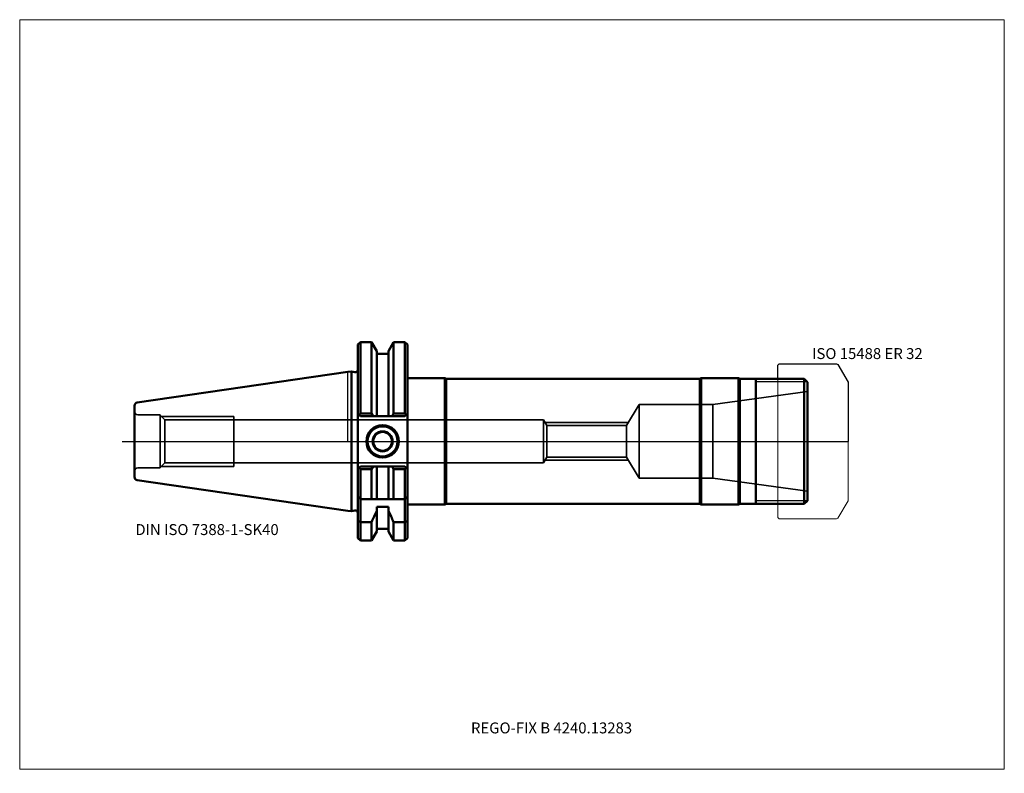
# Model space of a CAD drawing. Units: millimetres. Extents: x -105 to 210, y -106 to 135.
import ezdxf
from ezdxf.entities.mleader import LeaderData, LeaderLine
from ezdxf.lldxf.tags import DXFTag
from ezdxf.math import Vec2, Vec3

# ---------------------------------------------------------------- set-up
doc = ezdxf.new("R2010")
doc.units = ezdxf.units.MM
doc.layers.get('0').update_dxf_attribs({"plot": 0})
for name, color, linetype, lineweight in [('1', 4, 'Continuous', 50), ('11', 4, 'Continuous', 25), ('3', 1, 'Dashed_narrow', 35), ('RFCOMP01', 3, 'Long_dashed_dotted_narrow', 18), ('SK1', 4, 'Continuous', 50), ('SK3', 1, 'Dashed_narrow', 35), ('SK4', 2, 'Long_dashed_dotted_narrow', 25)]:
    doc.layers.add(name, color=color, linetype=linetype, lineweight=lineweight)
for name, color, linetype, lineweight, plot in [('4', 2, 'Long_dashed_dotted_narrow', 25, False), ('INFMAINVIEW', 9, 'Continuous', 18, False), ('INFTOTAL', 9, 'Continuous', 18, False), ('NOCUT', 7, 'Continuous', 25, False)]:
    doc.layers.add(name, color=color, linetype=linetype, lineweight=lineweight, plot=plot)
doc.layers.add('SK6', color=5, linetype='Continuous')
doc.styles.add('SEACAD_Monospac821_BT', font='txt')
doc.styles.get("Standard").update_dxf_attribs({"font": 'Monospac821 BT'})
tags = doc.linetypes.add('Dashed_narrow', pattern=[9.525, 6.35, -3.175]).pattern_tags.tags
tags[6:7] = [DXFTag(74, 4), DXFTag(75, 0), DXFTag(340, '0'), DXFTag(46, 0.0), DXFTag(50, 0.0), DXFTag(44, 0.0), DXFTag(45, 0.0)]
tags[4:5] = [DXFTag(74, 4), DXFTag(75, 0), DXFTag(340, '0'), DXFTag(46, 0.0), DXFTag(50, 0.0), DXFTag(44, 0.0), DXFTag(45, 0.0)]
tags = doc.linetypes.add('Long_dashed_dotted_narrow', pattern=[28.575, 19.05, -3.175, 3.175, -3.175]).pattern_tags.tags
tags[10:11] = [DXFTag(74, 4), DXFTag(75, 0), DXFTag(340, '0'), DXFTag(46, 0.0), DXFTag(50, 0.0), DXFTag(44, 0.0), DXFTag(45, 0.0)]
tags[8:9] = [DXFTag(74, 4), DXFTag(75, 0), DXFTag(340, '0'), DXFTag(46, 0.0), DXFTag(50, 0.0), DXFTag(44, 0.0), DXFTag(45, 0.0)]
tags[6:7] = [DXFTag(74, 4), DXFTag(75, 0), DXFTag(340, '0'), DXFTag(46, 0.0), DXFTag(50, 0.0), DXFTag(44, 0.0), DXFTag(45, 0.0)]
tags[4:5] = [DXFTag(74, 4), DXFTag(75, 0), DXFTag(340, '0'), DXFTag(46, 0.0), DXFTag(50, 0.0), DXFTag(44, 0.0), DXFTag(45, 0.0)]

# ---------------------------------------------------------------- blocks, each defined once
blk = doc.blocks.new('_DOT')
at = {"color": 0}
blk.add_line((0, 0), (-1, 0), dxfattribs=at)
at = {"color": 0, "const_width": 0.333}
blk.add_lwpolyline([(-0.166, 0, 1), (0.166, 0, 1)], format="xyb", close=True, dxfattribs=at)

msp = doc.modelspace()

# ---------------------------------------------------------------- linework, layer by layer
at = {"layer": '1'}
for p, q in [((4, 31.775), (3.2, 30.975)), ((7.564, 31.775), (4, 31.775)), ((4, 31.775), (4, 8.891)), ((9.225, 28.898), (7.564, 31.775)), ((7.564, 31.775), (7.564, 8.891)), ((12.975, 28.898), (14.636, 31.775)), ((14.636, 31.775), (18.25, 31.775)), ((14.636, 31.775), (14.636, 8.891)), ((18.25, 31.775), (19.05, 30.975)), ((18.25, 31.775), (18.25, 8.891)), ((3.2, 30.975), (3.2, -30.975)), ((9.225, 28.898), (9.225, 8.05)), ((12.975, 28.898), (12.975, 8.05)), ((19.05, 30.975), (19.05, -30.975)), ((12.975, 28), (9.225, 28)), ((0, 22.225), (1.163, 22.395)), ((1.163, 22.395), (1.163, -22.395)), ((2.193, 22.118), (1.163, 22.395)), ((31.05, 20.25), (19.05, 20.25)), ((31.05, 20.25), (31.05, -20.25)), ((31.483, 20), (31.05, 20.25)), ((31.483, 20), (31.483, -20)), ((112.567, 20), (31.483, 20)), ((113, 20.25), (112.567, 20)), ((112.567, 20), (112.567, -20)), ((113, 20.25), (113, -20.25)), ((113, 20.25), (125, 20.25)), ((125, 20.25), (125, -20.25)), ((125, 20.25), (125.433, 20)), ((125.433, 20), (146, 20)), ((125.433, 20), (125.433, -20)), ((130.5, -20), (130.5, 20)), ((147, 19), (146, 20)), ((146, 20), (146, -20)), ((147, 19), (147, -19)), ((3.2, 8.85), (4, 8.05)), ((3.581, 8.469), (4, 8.891)), ((4, 8.891), (7.564, 8.891)), ((4, 8.05), (18.25, 8.05)), ((7.564, 8.891), (8.045, 8.05)), ((14.636, 8.891), (14.155, 8.05)), ((18.25, 8.891), (14.636, 8.891)), ((18.669, 8.469), (18.25, 8.891)), ((18.25, 8.05), (19.05, 8.85)), ((3.2, -8.85), (4, -8.05)), ((3.581, -8.469), (4, -8.891)), ((4, -8.05), (18.25, -8.05)), ((4, -8.891), (7.564, -8.891)), ((4, -18.5), (4, -8.891)), ((7.564, -8.891), (8.045, -8.05)), ((7.564, -18.5), (7.564, -8.891)), ((9.225, -18.5), (9.225, -8.05)), ((12.975, -18.5), (12.975, -8.05)), ((14.636, -8.891), (14.155, -8.05)), ((18.25, -8.891), (14.636, -8.891)), ((14.636, -18.5), (14.636, -8.891)), ((18.25, -8.05), (19.05, -8.85)), ((18.669, -8.469), (18.25, -8.891)), ((18.25, -18.5), (18.25, -8.891)), ((4, -18.5), (3.2, -17.7)), ((4.146, -18.646), (4, -18.5)), ((18.25, -18.5), (4, -18.5)), ((18.25, -18.5), (18.104, -18.646)), ((18.25, -18.5), (19.05, -17.7)), ((4, -19), (4, -25.834)), ((9.225, -21.018), (12.975, -21.018)), ((9.225, -21.018), (9.225, -28.898)), ((12.975, -21.018), (12.975, -28.898)), ((18.25, -25.834), (18.25, -19)), ((19.05, -20.25), (31.05, -20.25)), ((31.05, -20.25), (31.483, -20)), ((31.483, -20), (112.567, -20)), ((112.567, -20), (113, -20.25)), ((113, -20.25), (125, -20.25)), ((125, -20.25), (125.433, -20)), ((125.433, -20), (146, -20)), ((147, -19), (146, -20)), ((0, -22.225), (1.163, -22.395)), ((1.163, -22.395), (2.193, -22.118)), ((3.2, -25.42), (4, -25.834)), ((7.564, -25.834), (4, -25.834)), ((4, -25.834), (4, -31.775)), ((7.564, -25.834), (7.564, -31.775)), ((9.225, -28), (12.975, -28)), ((14.636, -25.834), (18.25, -25.834)), ((14.636, -25.834), (14.636, -31.775)), ((19.05, -25.42), (18.25, -25.834)), ((18.25, -25.834), (18.25, -31.775)), ((3.2, -30.975), (4, -31.775)), ((7.564, -31.775), (9.225, -28.898)), ((12.975, -28.898), (14.636, -31.775)), ((18.25, -31.775), (19.05, -30.975)), ((4, -31.775), (7.564, -31.775)), ((14.636, -31.775), (18.25, -31.775))]:
    msp.add_line(p, q, dxfattribs=at)
for centre, radius, start, end in [((2.4, 22.891), 0.8, 255.00409, 0.01751), ((11.1, 0), 5.2, 0, 180), ((11.1, 0), 5, 0, 180), ((11.1, 0), 4.8, 0, 180), ((11.1, 0), 3.2, 0, 180), ((11.1, 0), 5.2, 180, 0), ((11.1, 0), 5, 180, 0), ((11.1, 0), 4.8, 180, 0), ((11.1, 0), 3.2, 180, 0), ((11.1, 0), 3, 0, 180), ((11.1, 0), 3, 180, 0), ((4.5, -18.999), 0.5, 135.07229, 180.10233), ((17.75, -18.999), 0.5, -0.10233, 44.92771), ((2.4, -22.891), 0.8, -0.01751, 104.99591)]:
    msp.add_arc(centre, radius, start, end, dxfattribs=at)
for points in [[(9.225, -22.2), (8.685, -23.417), (8.13, -24.628), (7.564, -25.834)], [(12.975, -22.2), (13.515, -23.417), (14.07, -24.628), (14.636, -25.834)]]:
    msp.add_open_spline(points, degree=3, dxfattribs=at)
at = {"layer": '11'}
for p, q in [((146.92, 19.08), (130.5, 19.08)), ((146.92, -19.08), (130.5, -19.08))]:
    msp.add_line(p, q, dxfattribs=at)
at = {"layer": '3'}
for p, q in [((89.176, 5.053), (63.67, 5.053)), ((89.176, -5.053), (63.67, -5.053))]:
    msp.add_line(p, q, dxfattribs=at)
at = {"layer": '4'}
msp.add_line((0, 0), (147, 0), dxfattribs=at)
at = {"layer": 'INFMAINVIEW'}
for p, q in [((-105, -105), (-105, 135)), ((-105, 135), (210, 135)), ((210, 135), (210, -105)), ((210, -105), (-105, -105))]:
    msp.add_line(p, q, dxfattribs=at)
at = {"layer": 'INFTOTAL'}
for p, q in [((-105, 135), (210, 135)), ((-105, -105), (-105, 135)), ((210, 135), (210, -105)), ((210, -105), (-105, -105))]:
    msp.add_line(p, q, dxfattribs=at)
at = {"layer": 'NOCUT'}
for p, q in [((4, 31.775), (3.2, 30.975)), ((7.564, 31.775), (4, 31.775)), ((9.225, 28.898), (7.564, 31.775)), ((12.975, 28.898), (14.636, 31.775)), ((14.636, 31.775), (18.25, 31.775)), ((18.25, 31.775), (19.05, 30.975)), ((3.2, 30.975), (3.2, 22.891)), ((9.225, 28.898), (9.225, 28)), ((12.975, 28.898), (12.975, 28)), ((19.05, 30.975), (19.05, 20.25)), ((12.975, 28), (9.225, 28)), ((0, 22.225), (1.163, 22.395)), ((0, 0), (0, 22.225)), ((2.193, 22.118), (1.163, 22.395)), ((137.5, 24.35), (138, 24.85)), ((137.5, 20), (137.5, 24.35)), ((138, 24.85), (156.356, 24.85)), ((156.356, 24.85), (156.756, 24.619)), ((156.756, 24.619), (160, 19)), ((31.05, 20.25), (19.05, 20.25)), ((31.483, 20), (31.05, 20.25)), ((112.567, 20), (31.483, 20)), ((113, 20.25), (112.567, 20)), ((113, 20.25), (125, 20.25)), ((125, 20.25), (125.433, 20)), ((125.433, 20), (137.5, 20)), ((160, 19), (160, 0)), ((0, 0), (160, 0))]:
    msp.add_line(p, q, dxfattribs=at)
msp.add_arc((2.4, 22.891), 0.8, 255.00409, 0.01751, dxfattribs=at)
at = {"layer": 'RFCOMP01'}
for p, q in [((137.5, 24.35), (138, 24.85)), ((137.5, -24.35), (137.5, 24.35)), ((138, 24.85), (156.356, 24.85)), ((156.356, 24.85), (156.756, 24.619)), ((156.756, 24.619), (160, 19)), ((160, 19), (160, -19)), ((156.756, -24.619), (160, -19)), ((137.5, -24.35), (138, -24.85)), ((138, -24.85), (156.356, -24.85)), ((156.356, -24.85), (156.756, -24.619))]:
    msp.add_line(p, q, dxfattribs=at)
at = {"layer": 'SK1'}
for p, q in [((-67.394, 12.397), (0.005, 22.226)), ((-68.25, 11.407), (-68.25, -11.407)), ((-67.394, -12.397), (0, -22.225))]:
    msp.add_line(p, q, dxfattribs=at)
for centre, start, end in [((-67.25, 11.407), 98.27937, 180.0242), ((-67.25, -11.407), 179.9758, 261.72063)]:
    msp.add_arc(centre, 1, start, end, dxfattribs=at)
at = {"layer": 'SK3'}
for p, q in [((147, 16), (116.76, 11.75)), ((93.2, 11.75), (89.176, 5.053)), ((93.2, 11.75), (93.2, -11.75)), ((116.76, 11.75), (93.2, 11.75)), ((116.76, 11.75), (116.76, -11.75)), ((-60.05, 8.5), (-67.25, 8.5)), ((-60.05, -8.5), (-60.05, 8.5)), ((-58.618, 6.918), (-60.05, 8.35)), ((-59.7, 8), (-36.45, 8)), ((-58.618, 6.918), (-58.618, -6.918)), ((62.55, 6.918), (-58.618, 6.918)), ((-36.45, -8), (-36.45, 8)), ((62.55, -6.917), (62.55, 6.917)), ((63.67, 5.053), (62.55, 6.917)), ((89.745, 6), (63.101, 6)), ((63.67, 5.053), (63.67, -5.053)), ((89.176, 5.053), (89.176, -5.053)), ((63.67, -5.053), (62.55, -6.917)), ((89.745, -6), (63.101, -6)), ((93.2, -11.75), (89.176, -5.053)), ((-60.05, -8.5), (-67.25, -8.5)), ((-58.618, -6.918), (-60.05, -8.35)), ((-59.7, -8), (-36.45, -8)), ((62.55, -6.918), (-58.618, -6.918)), ((116.76, -11.75), (93.2, -11.75)), ((147, -16), (116.76, -11.75))]:
    msp.add_line(p, q, dxfattribs=at)
for centre, start, end in [((-67.25, 9.5), 180, 270), ((-67.25, -9.5), 90, 180)]:
    msp.add_arc(centre, 1, start, end, dxfattribs=at)
at = {"layer": 'SK4'}
msp.add_line((-72.25, 0), (151, 0), dxfattribs=at)

# ---------------------------------------------------------------- texts
at = {"layer": 'SK6', "style": 'SEACAD_Monospac821_BT'}
for s, p in [('ISO 15488 ER 32', (148.5, 26.35)), ('DIN ISO 7388-1-SK40', (-68, -30))]:
    msp.add_text(s, height=3.5, dxfattribs=at).set_placement(p)

# ---------------------------------------------------------------- leaders
at = {"layer": 'SK6'}
ml = msp.add_multileader_mtext('Standard', dxfattribs=at)
ml.set_content('{\\pxsm0.9;\\fMonospac821 BT|b0||i0||c0|p34;\\W1.;REGO-FIX B 4240.13283\\P}', color=256)
ml.set_leader_properties()
ml.set_arrow_properties(name='DOT')
ml.build(insert=Vec2(0, 0))
ml.multileader.update_dxf_attribs({"leader_type": 0, "dogleg_length": 0, "arrow_head_size": 3.5})
ctx = ml.context
ctx.base_point, ctx.char_height, ctx.arrow_head_size, ctx.landing_gap_size = Vec3(-4.434, -56.559), 3.5, 3.5, 1.225
ctx.mtext.insert = Vec3(39.375, -90)

doc.saveas('drawing.dxf')
